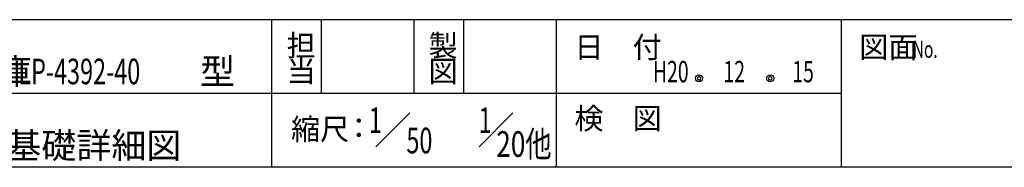
# Model space of a CAD drawing. Extents: x 1667 to 41127, y 644 to 28700.
# Drawn here: x 27066 to 33978, y 1018 to 2052 of the extents above; entities that cross this region are included whole.
import ezdxf
from ezdxf.enums import TextEntityAlignment as Align

# ---------------------------------------------------------------- set-up
doc = ezdxf.new("R2010")
doc.units = 0
doc.header["$LTSCALE"] = 50
doc.header["$MEASUREMENT"] = 0
for name, color, linetype in [('SHITUMEI', 4, 'CONTINUOUS'), ('WAKUMOJI-01', 130, 'CONTINUOUS'), ('WAKUSEN-01', 50, 'CONTINUOUS'), ('WAKUSEN-02', 130, 'CONTINUOUS')]:
    doc.layers.add(name, color=color, linetype=linetype)
doc.styles.add('DIM', font='SIMPLEX', dxfattribs={"width": 0.75, "bigfont": 'BIGFONT'})
doc.styles.get("Standard").update_dxf_attribs({"font": 'ROMANS', "height": 3, "bigfont": 'EXTFONT'})
doc.styles.add('WAKUMOJI', font='SIMPLEX', dxfattribs={"height": 3, "bigfont": 'BIGFONT'})
doc.styles.add('WAKUMOJI-1', font='SIMPLEX', dxfattribs={"width": 0.666667, "height": 3, "bigfont": 'BIGFONT'})

msp = doc.modelspace()

# ---------------------------------------------------------------- linework, layer by layer
at = {"layer": 'WAKUMOJI-01'}
for p, q in [((29566.2, 1162.1), (29803.7, 1399.6)), ((29566.2, 1162.1), (29803.7, 1399.6)), ((30291.2, 1162.1), (30528.7, 1399.6)), ((30291.2, 1162.1), (30528.7, 1399.6))]:
    msp.add_line(p, q, dxfattribs=at)
at = {"layer": 'WAKUSEN-01'}
for p, q in [((41127.5, 2052.5), (1667.5, 2052.5)), ((41127.5, 1017.5), (1667.5, 1017.5))]:
    msp.add_line(p, q, dxfattribs=at)
at = {"layer": 'WAKUSEN-02'}
for p, q in [((28835, 1017.5), (28835, 2052.5)), ((28835, 1017.5), (28835, 2052.5)), ((29185, 1535), (29185, 2052.5)), ((29185, 1535), (29185, 2052.5)), ((29835, 1535), (29835, 2052.5)), ((29835, 1535), (29835, 2052.5)), ((30185, 1535), (30185, 2052.5)), ((30185, 1535), (30185, 2052.5)), ((30835, 1017.5), (30835, 2052.5)), ((30835, 1017.5), (30835, 2052.5)), ((32835, 1017.5), (32835, 2052.5)), ((32835, 1017.5), (32835, 2052.5)), ((32835, 1535), (24810, 1535)), ((32835, 1535), (24810, 1535))]:
    msp.add_line(p, q, dxfattribs=at)
for centre in [(31835, 1641.2), (31835, 1641.2), (32335, 1641.2), (32335, 1641.2)]:
    msp.add_circle(centre, 25, dxfattribs=at)
for centre, start, end in [((31835, 1641.2), 0, 180), ((31835, 1641.2), 0, 180), ((31835, 1641.2), 180, 0), ((31835, 1641.2), 180, 0), ((32335, 1641.2), 0, 180), ((32335, 1641.2), 0, 180), ((32335, 1641.2), 180, 0), ((32335, 1641.2), 180, 0)]:
    msp.add_arc(centre, 12.5, start, end, dxfattribs=at)

# ---------------------------------------------------------------- texts
at = {"layer": 'SHITUMEI'}
for s, p in [('ヨド大型倉庫', (25677.5, 1599.6)), ('型', (28332.5, 1599.6))]:
    msp.add_text(s, height=180, dxfattribs=at).set_placement(p)
at = {"layer": 'SHITUMEI', "width": 0.67}
for s, p in [('LP-4392-40', (27056.6, 1599.6)), ('1', (29516.8, 1257.5)), ('1', (30287.6, 1257.5)), ('50', (29780.6, 1115))]:
    msp.add_text(s, height=180, dxfattribs=at).set_placement(p)
at = {"layer": 'SHITUMEI', "style": 'DIM', "width": 0.666667}
for s, p in [('H20', (31762.1, 1613.6)), ('12', (32157.9, 1613.6)), ('15', (32641.4, 1613.6))]:
    msp.add_text(s, height=150, dxfattribs=at).set_placement(p, align=Align.RIGHT)
at = {"layer": 'SHITUMEI'}
msp.add_text('基礎伏図・基礎詳細図', height=180, dxfattribs=at).set_placement((26972.5, 1146.9), align=Align.MIDDLE)
at = {"layer": 'SHITUMEI', "style": 'DIM', "width": 0.75}
msp.add_text('20他', height=180, dxfattribs=at).set_placement((30411.4, 1090.5))
at = {"layer": 'WAKUMOJI-01', "style": 'WAKUMOJI'}
for s, p in [('担', (28940.2, 1796.1)), ('担', (28940.2, 1796.1)), ('製', (29936.3, 1796.1)), ('製', (29936.3, 1796.1)), ('日\u3000付', (30960, 1785)), ('日\u3000付', (30960, 1785)), ('図面', (32960, 1785)), ('図面', (32960, 1785)), ('当', (28940.2, 1616.1)), ('当', (28940.2, 1616.1)), ('図', (29936.3, 1616.1)), ('図', (29936.3, 1616.1)), ('検\u3000図', (30960, 1285)), ('検\u3000図', (30960, 1285)), ('縮尺', (28970.1, 1210)), ('縮尺', (28970.1, 1210)), ('：', (29344.5, 1218.1)), ('：', (29344.5, 1218.1))]:
    msp.add_text(s, height=150, dxfattribs=at).set_placement(p)
at = {"layer": 'WAKUMOJI-01', "style": 'WAKUMOJI-1', "width": 0.67}
msp.add_text('No.', height=120, dxfattribs=at).set_placement((33334.7, 1785.1))
msp.add_text('No.', height=120, dxfattribs=at).set_placement((33334.7, 1785.1))

doc.saveas('drawing.dxf')
